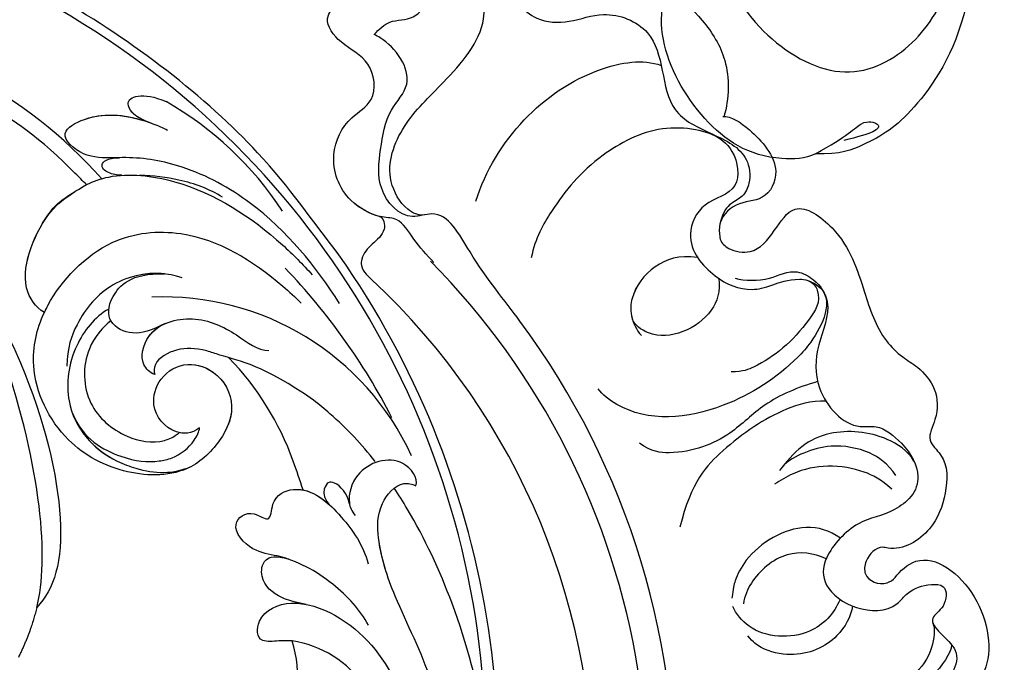
# Model space of a CAD drawing. Units: millimetres. Extents: x 802 to 6148, y 5678 to 8198.
# Drawn here: x 1613 to 1699, y 7436 to 7492 of the extents above; entities that cross this region are included whole.
import ezdxf

# ---------------------------------------------------------------- set-up
doc = ezdxf.new("R2010")
doc.units = ezdxf.units.MM
doc.layers.add('H-06.木作(細線)', color=8, linetype='Continuous')
doc.layers.add('H-08.木作(細線)', color=8, linetype='Continuous')

# ---------------------------------------------------------------- blocks, each defined once
blk = doc.blocks.new('SE-21208L')
at = {"color": 8}
for points, knots in [([(15583.577, -42184.331), (15596.193, -42170.997), (15608.961, -42164.031), (15625.45, -42163.842), (15633.981, -42169.769), (15635.811, -42172.753), (15637.083, -42175.794), (15637.007, -42177.982)], [0, 0, 0, 0, 1, 2, 3, 4, 4.517853, 4.517853, 4.517853, 4.517853]), ([(15637.007, -42177.982), (15637.437, -42178.863), (15637.656, -42183.168), (15634.49, -42187.953), (15626.953, -42192.209), (15620.014, -42190.654), (15618.27, -42187.241), (15618.851, -42186.66)], [4.670256, 4.670256, 4.670256, 4.670256, 5, 6, 7, 8, 9, 9, 9, 9])]:
    blk.add_open_spline(points, degree=3, knots=knots, dxfattribs=at)
for points, degree in [([(15618.851, -42186.66), (15621.997, -42185.817), (15626.798, -42183.046), (15631.06, -42175.663), (15628.026, -42169.382), (15622.408, -42165.932), (15615.77, -42165.001), (15606.941, -42166.438), (15600.282, -42169.538)], 3), ([(15637.007, -42177.982), (15635.477, -42175.155), (15633.92, -42173.956), (15634.382, -42172.232), (15635.091, -42172.642), (15635.538, -42174.312), (15635.857, -42175.501)], 3), ([(15640.748, -42258.967), (15645.335, -42252.405), (15655.257, -42246.373), (15669.924, -42242.896), (15674.983, -42244.348), (15676.522, -42245.887)], 3), ([(15676.522, -42245.887), (15672.358, -42244.771), (15664.446, -42245.489), (15654.62, -42248.793)], 3), ([(15676.522, -42245.887), (15678.582, -42246.35), (15680.874, -42247.477)], 2)]:
    blk.add_open_spline(points, degree=degree, dxfattribs=at)
blk = doc.blocks.new('SE-21114L-d')
at = {"layer": 'H-08.木作(細線)'}
for centre, radius, start, end in [((48.77, -38.388), 76.675, 182.07056, 233.3219), ((4.424, -60.714), 10.065, 191.34774, 216.17115), ((48.038, -39.594), 74.501, 199.67506, 259.21208), ((-5.285, -57.541), 9.251, 232.12467, 279.85561), ((21.159, -65.813), 25.489, 218.10397, 242.16803), ((8.847, -69.053), 23.752, 222.92156, 290.87028), ((33.062, -48.171), 55.589, 225.54029, 242.10106), ((45.431, -63.701), 41.536, 240.03749, 280.79037), ((27.335, -78.701), 29.704, 231.49975, 258.60712)]:
    blk.add_arc(centre, radius, start, end, dxfattribs=at)
for points, knots in [([(-22.113, -64.677), (-20.342, -68.045), (-16.51, -73.86), (-11.442, -79.247), (-8.545, -81.654), (-7.987, -82.093)], [107.727615, 107.727615, 107.727615, 107.727615, 118.865359, 128.095555, 130.229386, 130.229386, 130.229386, 130.229386]), ([(-3.701, -66.655), (-3.353, -66.564), (-2.563, -66.296), (-0.783, -65.468), (-0.026, -67.986), (-2.47, -70.233), (-8.43, -70.119), (-12.098, -67.487), (-14.404, -65.128), (-14.938, -64.456)], [22.446911, 22.446911, 22.446911, 22.446911, 23.489024, 24.705282, 26.759204, 30.129039, 33.69652, 41.64243, 43.451903, 43.451903, 43.451903, 43.451903]), ([(-3.701, -66.655), (-3.353, -66.564), (-2.563, -66.296), (-0.783, -65.468), (-0.026, -67.986), (-1.804, -69.621), (-3.397, -69.995), (-3.805, -70.049)], [22.446911, 22.446911, 22.446911, 22.446911, 23.489024, 24.705282, 26.759204, 30.129039, 31.245828, 31.245828, 31.245828, 31.245828]), ([(-3.701, -66.655), (-3.353, -66.564), (-2.563, -66.296), (-0.783, -65.468), (-0.026, -67.986), (-1.804, -69.621), (-3.397, -69.995), (-3.805, -70.049)], [22.446911, 22.446911, 22.446911, 22.446911, 23.489024, 24.705282, 26.759204, 30.129039, 31.245828, 31.245828, 31.245828, 31.245828]), ([(-16.313, -67.111), (-14.755, -69.276), (-11.363, -72.471), (-8.198, -76.766), (-7.058, -80.104), (-8.067, -82.733), (-9.342, -82.941), (-9.713, -82.852)], [8.333057, 8.333057, 8.333057, 8.333057, 16.016803, 21.280137, 24.252666, 26.58067, 27.534144, 27.534144, 27.534144, 27.534144]), ([(-9.597, -70.032), (-8.513, -71.064), (-5.448, -72.803), (-1.14, -73.578), (2.054, -72.873), (4.817, -74.446), (3.437, -76.472), (1.181, -75.73), (1.998, -77.98), (-0.421, -80.229), (-4.555, -78.384), (-6.949, -76.512), (-7.902, -75.124)], [0, 0, 0, 0, 4.658474, 9.899175, 12.036775, 14.48504, 16.391184, 17.497541, 18.81239, 21.005314, 25.921692, 30.569855, 30.569855, 30.569855, 30.569855]), ([(-3.867, -70.057), (-2.344, -69.89), (-1.094, -69.943), (0.564, -70.578), (1.016, -72.614), (0.019, -73.308), (-1.196, -73.314)], [0, 0, 0, 0, 0.904788, 3.330033, 4.649685, 5.686267, 5.686267, 5.686267, 5.686267]), ([(-3.867, -70.057), (-2.344, -69.89), (-1.094, -69.943), (0.564, -70.578), (1.016, -72.614), (0.019, -73.308), (-1.196, -73.314)], [0, 0, 0, 0, 0.904788, 3.330033, 4.649685, 5.686267, 5.686267, 5.686267, 5.686267]), ([(-3.867, -70.057), (-2.344, -69.89), (-1.094, -69.943), (0.564, -70.578), (1.016, -72.614), (0.019, -73.308), (-1.196, -73.314)], [0, 0, 0, 0, 0.904788, 3.330033, 4.649685, 5.686267, 5.686267, 5.686267, 5.686267]), ([(-1.196, -73.314), (-0.844, -73.318), (0.229, -73.276), (2.054, -72.873), (4.817, -74.446), (3.437, -76.472), (1.181, -75.73), (1.998, -77.98), (-0.108, -79.939), (-2.167, -79.384), (-3.384, -78.792)], [8.871559, 8.871559, 8.871559, 8.871559, 9.899175, 12.036775, 14.48504, 16.391184, 17.497541, 18.81239, 21.005314, 24.834223, 24.834223, 24.834223, 24.834223]), ([(-1.196, -73.314), (-0.844, -73.318), (0.229, -73.276), (2.054, -72.873), (4.817, -74.446), (3.437, -76.472), (1.181, -75.73), (1.998, -77.98), (0.746, -79.144), (-0.212, -79.404), (-0.484, -79.44)], [8.871559, 8.871559, 8.871559, 8.871559, 9.899175, 12.036775, 14.48504, 16.391184, 17.497541, 18.81239, 21.005314, 21.856517, 21.856517, 21.856517, 21.856517]), ([(-9.456, -75.153), (-8.918, -75.915), (-7.931, -77.549), (-7.058, -80.104), (-8.067, -82.733), (-9.342, -82.941), (-9.713, -82.852)], [18.494689, 18.494689, 18.494689, 18.494689, 21.280137, 24.252666, 26.58067, 27.534144, 27.534144, 27.534144, 27.534144]), ([(9.777, -81.755), (10.262, -80.99), (12.117, -80.416), (14.487, -81.943), (14.579, -84.911), (12.682, -87.086), (9.278, -86.843), (7.311, -84.455), (7.598, -81.189), (9.464, -77.362), (14.694, -75.665), (20.914, -76.669), (25.595, -81.479), (25.967, -85.486), (25.781, -87.04)], [0, 0, 0, 0, 1.824278, 4.975602, 7.307734, 9.872328, 12.451222, 15.776571, 18.047055, 21.715904, 27.159154, 32.97775, 39.979507, 44.738399, 44.738399, 44.738399, 44.738399]), ([(9.777, -81.755), (10.262, -80.99), (12.117, -80.416), (14.487, -81.943), (14.579, -84.911), (12.682, -87.086), (9.278, -86.843), (7.311, -84.455), (7.598, -81.189), (9.464, -77.362), (14.694, -75.665), (20.914, -76.669), (25.595, -81.479), (25.967, -85.486), (25.781, -87.04)], [0, 0, 0, 0, 1.824278, 4.975602, 7.307734, 9.872328, 12.451222, 15.776571, 18.047055, 21.715904, 27.159154, 32.97775, 39.979507, 44.738399, 44.738399, 44.738399, 44.738399]), ([(7.569, -83.918), (7.421, -83.205), (7.616, -81.152), (9.464, -77.362), (14.694, -75.665), (20.914, -76.669), (25.595, -81.479), (25.967, -85.486), (25.781, -87.04)], [15.886882, 15.886882, 15.886882, 15.886882, 18.047055, 21.715904, 27.159154, 32.97775, 39.979507, 44.738399, 44.738399, 44.738399, 44.738399]), ([(20.537, -89.085), (21.502, -88.065), (22.665, -84.86), (21.562, -79.169), (17.522, -76.745), (13.685, -76.608), (11.4, -76.959), (10.038, -77.758), (9.378, -78.361)], [0, 0, 0, 0, 3.543114, 7.80034, 14.308062, 15.883488, 18.171411, 20.5595, 20.5595, 20.5595, 20.5595]), ([(20.707, -79.491), (19.497, -77.957), (17.146, -76.731), (13.685, -76.608), (11.4, -76.959), (10.038, -77.758), (9.378, -78.361)], [8.817835, 8.817835, 8.817835, 8.817835, 14.308062, 15.883488, 18.171411, 20.5595, 20.5595, 20.5595, 20.5595]), ([(20.707, -79.491), (19.169, -77.646), (15.369, -76.933), (12.699, -77.582), (10.911, -78.63), (9.854, -80.155), (9.717, -81.426), (9.777, -81.755)], [0, 0, 0, 0, 3.473318, 6.450028, 7.642908, 9.936578, 11.103268, 11.103268, 11.103268, 11.103268]), ([(-9.713, -82.852), (-9.715, -83.587), (-7.488, -85.23), (-4.241, -82.891), (-4.343, -79.899), (-5.062, -79.035), (-5.489, -78.75)], [0, 0, 0, 0, 2.415921, 6.42837, 8.916431, 10.04315, 10.04315, 10.04315, 10.04315]), ([(-9.713, -82.852), (-9.715, -83.587), (-7.488, -85.23), (-4.241, -82.891), (-4.343, -79.899), (-5.062, -79.035), (-5.489, -78.75)], [0, 0, 0, 0, 2.415921, 6.42837, 8.916431, 10.04315, 10.04315, 10.04315, 10.04315]), ([(-4.714, -79.558), (-4.26, -80.358), (-2.737, -81.201), (-2.072, -80.575), (-2.311, -79.453), (-3.01, -78.964)], [0, 0, 0, 0, 1.222011, 2.294245, 2.809053, 2.809053, 2.809053, 2.809053]), ([(-4.714, -79.558), (-4.26, -80.358), (-2.737, -81.201), (-2.072, -80.575), (-2.311, -79.453), (-3.01, -78.964)], [0, 0, 0, 0, 1.222011, 2.294245, 2.809053, 2.809053, 2.809053, 2.809053]), ([(20.042, -88.18), (20.568, -87.451), (21.598, -84.749), (19.977, -80.422), (15.94, -78.764), (12.864, -79.196), (11.65, -80.273), (11.334, -80.781)], [0, 0, 0, 0, 3.050735, 7.586539, 11.773355, 14.932399, 16.107147, 16.107147, 16.107147, 16.107147]), ([(20.042, -88.18), (20.568, -87.451), (21.598, -84.749), (19.977, -80.422), (15.94, -78.764), (12.864, -79.196), (11.65, -80.273), (11.334, -80.781)], [0, 0, 0, 0, 3.050735, 7.586539, 11.773355, 14.932399, 16.107147, 16.107147, 16.107147, 16.107147]), ([(20.042, -88.18), (20.568, -87.451), (21.598, -84.749), (19.977, -80.422), (15.94, -78.764), (12.864, -79.196), (11.65, -80.273), (11.334, -80.781)], [0, 0, 0, 0, 3.050735, 7.586539, 11.773355, 14.932399, 16.107147, 16.107147, 16.107147, 16.107147]), ([(11.335, -80.795), (11.42, -80.788), (12.631, -80.747), (14.487, -81.943), (14.579, -84.911), (12.73, -87.032), (10.765, -86.947), (9.95, -86.644)], [1.586099, 1.586099, 1.586099, 1.586099, 1.824278, 4.975602, 7.307734, 9.872328, 12.263481, 12.263481, 12.263481, 12.263481]), ([(15.328, -93.676), (16.649, -93.693), (18.714, -93.109), (21.609, -90.734), (22.851, -87.669), (22.943, -84.75), (22.441, -83.215)], [0, 0, 0, 0, 3.520274, 5.952235, 10.825186, 13.908638, 13.908638, 13.908638, 13.908638]), ([(16.902, -93.521), (17.625, -93.366), (19.101, -92.791), (21.609, -90.734), (22.851, -87.669), (22.943, -84.75), (22.441, -83.215)], [1.446784, 1.446784, 1.446784, 1.446784, 3.520274, 5.952235, 10.825186, 13.908638, 13.908638, 13.908638, 13.908638]), ([(-5.666, -83.774), (-4.122, -84.798), (-1.946, -85.997), (0.512, -86.947), (1.103, -87.153)], [133.078907, 133.078907, 133.078907, 133.078907, 138.55046, 140.237144, 140.237144, 140.237144, 140.237144]), ([(-5.666, -83.774), (-4.122, -84.798), (-1.946, -85.997), (0.512, -86.947), (1.103, -87.153)], [133.078907, 133.078907, 133.078907, 133.078907, 138.55046, 140.237144, 140.237144, 140.237144, 140.237144]), ([(14.943, -84.924), (15.45, -84.958), (16.616, -85.562), (16.88, -88.738), (13.324, -91.111), (9.343, -90.648), (7.103, -89.721), (6.148, -90.052)], [0, 0, 0, 0, 1.201089, 3.61144, 7.53917, 11.537831, 14.989427, 14.989427, 14.989427, 14.989427]), ([(11.282, -88.31), (12.364, -88.22), (13.698, -87.879), (15.353, -86.209), (15.139, -85.16), (14.943, -84.924)], [146.185906, 146.185906, 146.185906, 146.185906, 148.552176, 150.604136, 151.464962, 151.464962, 151.464962, 151.464962]), ([(14.943, -84.924), (15.45, -84.958), (16.616, -85.562), (16.803, -87.803), (15.932, -89.026), (15.471, -89.44)], [0, 0, 0, 0, 1.201089, 3.61144, 5.320919, 5.320919, 5.320919, 5.320919]), ([(14.943, -84.924), (15.45, -84.958), (16.616, -85.562), (16.803, -87.803), (15.932, -89.026), (15.471, -89.44)], [0, 0, 0, 0, 1.201089, 3.61144, 5.320919, 5.320919, 5.320919, 5.320919]), ([(1.103, -87.153), (6.185, -88.703), (8.746, -88.277), (10.891, -88.33), (11.282, -88.31)], [140.52183, 140.52183, 140.52183, 140.52183, 145.110732, 146.152626, 146.152626, 146.152626, 146.152626]), ([(1.103, -87.153), (6.185, -88.703), (8.746, -88.277), (10.891, -88.33), (11.282, -88.31)], [140.52183, 140.52183, 140.52183, 140.52183, 145.110732, 146.152626, 146.152626, 146.152626, 146.152626]), ([(25.781, -87.04), (25.738, -87.372), (25.32, -89.986), (22.995, -95.048), (15.403, -98.363), (9.21, -96.885), (5.421, -95.168), (4.768, -94.843)], [44.891172, 44.891172, 44.891172, 44.891172, 45.451205, 52.966404, 58.94027, 68.852172, 70.956961, 70.956961, 70.956961, 70.956961]), ([(25.781, -87.04), (26.636, -87.242), (29.215, -89.014), (28.499, -95.467), (27.168, -97.066), (26.584, -97.853)], [0, 0, 0, 0, 2.503936, 8.161523, 11.237794, 11.237794, 11.237794, 11.237794]), ([(25.781, -87.04), (26.636, -87.242), (29.215, -89.014), (28.499, -95.467), (27.218, -97.157), (25.792, -98.772)], [0, 0, 0, 0, 2.503936, 8.161523, 11.237794, 11.237794, 11.237794, 11.237794]), ([(15.471, -89.44), (16.468, -88.471), (17.618, -87.498), (20.205, -87.771), (20.941, -89.907), (19.709, -92.712), (16.902, -93.521)], [0, 0, 0, 0, 2.367764, 4.342931, 6.030447, 7.747349, 7.747349, 7.747349, 7.747349]), ([(15.471, -89.44), (16.468, -88.471), (17.618, -87.498), (20.205, -87.771), (20.941, -89.907), (19.709, -92.712), (16.902, -93.521)], [0, 0, 0, 0, 2.367764, 4.342931, 6.030447, 7.747349, 7.747349, 7.747349, 7.747349]), ([(15.471, -89.44), (16.468, -88.471), (17.618, -87.498), (19.494, -87.696), (20.034, -88.173), (20.042, -88.18)], [0, 0, 0, 0, 2.367764, 4.342931, 4.373062, 4.373062, 4.373062, 4.373062]), ([(1.599, -95.858), (4.504, -98.273), (9.906, -101.696), (17.776, -103.156), (22.079, -102.544), (24.745, -101.555), (26.778, -100.899), (29.742, -102.189), (26.726, -105.388), (23.456, -105.751), (21.016, -105.581), (20.555, -105.494)], [0, 0, 0, 0, 11.477909, 18.031833, 22.937863, 24.031354, 26.528346, 29.053211, 31.225188, 37.059995, 38.428594, 38.428594, 38.428594, 38.428594]), ([(25.792, -98.772), (25.305, -99.257), (23.373, -100.735), (16.841, -102.129), (9.944, -100.256), (5.687, -98.095), (4.629, -97.489)], [12.531987, 12.531987, 12.531987, 12.531987, 14.692865, 20.255726, 30.630304, 34.229898, 34.229898, 34.229898, 34.229898]), ([(2.971, -99.881), (6.059, -101.915), (13.056, -107.398), (31.681, -114.048), (47.298, -114.796), (57.407, -112.397), (62.863, -108.541), (63.284, -102.632), (60.583, -98.532), (53.469, -98.435), (51.264, -102.078), (51.149, -103.733)], [85.077848, 85.077848, 85.077848, 85.077848, 97.483441, 116.603818, 130.386913, 143.378372, 161.476369, 166.515421, 171.401234, 175.172616, 182.195878, 182.195878, 182.195878, 182.195878]), ([(25.792, -98.772), (25.998, -98.878), (26.204, -98.983), (26.41, -99.088), (26.815, -99.296), (27.221, -99.503), (27.615, -99.697), (31.568, -101.65), (40.363, -103.719), (46.565, -104.394), (50.791, -103.85), (51.149, -103.733)], [164.447622, 164.447622, 164.447622, 164.447622, 164.688292, 164.688292, 164.688292, 165.162605, 165.162605, 165.162605, 169.926652, 180.518931, 184.694651, 184.694651, 184.694651, 184.694651]), ([(23.12, -100.513), (23.521, -100.402), (24.302, -100.268), (25.321, -100.694), (24.832, -101.544), (23.782, -101.911)], [8.525049, 8.525049, 8.525049, 8.525049, 9.607595, 10.659356, 11.606322, 11.606322, 11.606322, 11.606322]), ([(14.185, -101.448), (15.46, -101.782), (17.948, -101.867), (20.481, -101.348), (21.642, -100.99)], [0, 0, 0, 0, 4.02833, 7.197673, 7.197673, 7.197673, 7.197673]), ([(23.782, -101.911), (23.957, -101.848), (24.924, -101.497), (26.778, -100.899), (29.742, -102.189), (26.842, -105.265), (24.213, -105.661), (22.358, -105.639)], [23.476127, 23.476127, 23.476127, 23.476127, 24.031354, 26.528346, 29.053211, 31.225188, 36.656896, 36.656896, 36.656896, 36.656896]), ([(34.093, -112.778), (35.156, -112.97), (41.41, -113.811), (51.269, -113.665), (58.038, -109.307), (60.373, -105.41), (59.081, -101.962), (56.457, -101.374), (54.914, -101.595), (54.36, -102.173)], [5.621224, 5.621224, 5.621224, 5.621224, 8.00914, 29.281866, 35.494843, 40.119656, 43.546736, 45.394239, 46.487934, 46.487934, 46.487934, 46.487934]), ([(34.093, -112.778), (35.156, -112.97), (41.41, -113.811), (51.269, -113.665), (58.038, -109.307), (60.373, -105.41), (59.081, -101.962), (56.457, -101.374), (54.914, -101.595), (54.36, -102.173)], [5.621224, 5.621224, 5.621224, 5.621224, 8.00914, 29.281866, 35.494843, 40.119656, 43.546736, 45.394239, 46.487934, 46.487934, 46.487934, 46.487934]), ([(22.118, -105.635), (22.88, -105.637), (23.869, -105.808), (25.094, -106.95), (23.711, -108.03), (21.467, -107.82)], [0, 0, 0, 0, 1.395496, 2.139888, 4.309286, 4.309286, 4.309286, 4.309286]), ([(22.358, -105.639), (23.016, -105.663), (23.911, -105.848), (25.094, -106.95), (23.711, -108.03), (21.467, -107.82)], [0.149178, 0.149178, 0.149178, 0.149178, 1.395496, 2.139888, 4.309286, 4.309286, 4.309286, 4.309286])]:
    blk.add_open_spline(points, degree=3, knots=knots, dxfattribs=at)
blk.add_open_spline([(-0.484, -79.44), (0.031, -80.154), (0.559, -80.854), (1.103, -81.542)], degree=3, dxfattribs=at)
blk.add_open_spline([(-0.484, -79.44), (0.031, -80.154), (0.559, -80.854), (1.103, -81.542)], degree=3, dxfattribs=at)
blk.add_open_spline([(-0.484, -79.44), (0.031, -80.154), (0.559, -80.854), (1.103, -81.542)], degree=3, dxfattribs=at)
blk = doc.blocks.new('SE-21099L-d01')
at = {"layer": 'H-08.木作(細線)'}
for centre, radius, start, end in [((-5.114, 82.928), 65.467, 9.06797, 44.68969), ((-5.114, 82.928), 60.747, 357.87586, 47.03831), ((-5.114, 82.928), 60.747, 357.87586, 47.03831), ((-5.114, 82.928), 60.747, 357.87586, 47.03831), ((-5.85, 82.837), 68.6, 357.18924, 36.60875), ((-5.85, 82.837), 68.6, 357.18924, 36.60875)]:
    blk.add_arc(centre, radius, start, end, dxfattribs=at)
for points, knots in [([(41.715, 128.866), (41.074, 129.509), (39.934, 130.802), (38.771, 132.773), (36.853, 132.707), (33.769, 134.267), (32.427, 138.116), (34.049, 141.418), (36.85, 142.914), (36.358, 146.61), (33.738, 147.623), (31.503, 150.544), (35.578, 152.713), (32.964, 155.768), (32.819, 159.104), (35.257, 161.211), (36.722, 165.156), (41.833, 163.882), (46.363, 167.215), (50.824, 163.428), (51.844, 159.425), (53.698, 155.24), (59.812, 154.561), (64.639, 151.029), (67.56, 146.407), (67.46, 143.157), (67.011, 141.549)], [0, 0, 0, 0, 2.413296, 4.684008, 6.163208, 9.012306, 13.045656, 16.509428, 18.817897, 21.912148, 24.939031, 27.30992, 30.670446, 33.93178, 36.832761, 39.903378, 43.223577, 47.822154, 52.765354, 58.263475, 61.545049, 65.615389, 70.694491, 78.452244, 82.609454, 87.515963, 87.515963, 87.515963, 87.515963]), ([(36.983, 132.868), (36.135, 133.073), (33.738, 134.355), (32.427, 138.116), (34.049, 141.418), (36.85, 142.914), (36.358, 146.61), (33.738, 147.623), (31.503, 150.544), (35.578, 152.713), (32.964, 155.768), (32.819, 159.104), (35.257, 161.211), (36.722, 165.156), (41.833, 163.882), (46.363, 167.215), (50.824, 163.428), (51.844, 159.425), (53.698, 155.24), (59.812, 154.561), (64.639, 151.029), (67.56, 146.407), (67.46, 143.157), (67.011, 141.549)], [6.399853, 6.399853, 6.399853, 6.399853, 9.012306, 13.045656, 16.509428, 18.817897, 21.912148, 24.939031, 27.30992, 30.670446, 33.93178, 36.832761, 39.903378, 43.223577, 47.822154, 52.765354, 58.263475, 61.545049, 65.615389, 70.694491, 78.452244, 82.609454, 87.515963, 87.515963, 87.515963, 87.515963]), ([(36.983, 132.868), (36.135, 133.073), (33.738, 134.355), (32.427, 138.116), (34.049, 141.418), (36.85, 142.914), (36.358, 146.61), (33.738, 147.623), (31.503, 150.544), (35.578, 152.713), (32.964, 155.768), (32.819, 159.104), (35.257, 161.211), (36.722, 165.156), (41.833, 163.882), (46.363, 167.215), (50.824, 163.428), (51.844, 159.425), (53.698, 155.24), (59.812, 154.561), (64.639, 151.029), (67.56, 146.407), (67.46, 143.157), (67.011, 141.549)], [6.399853, 6.399853, 6.399853, 6.399853, 9.012306, 13.045656, 16.509428, 18.817897, 21.912148, 24.939031, 27.30992, 30.670446, 33.93178, 36.832761, 39.903378, 43.223577, 47.822154, 52.765354, 58.263475, 61.545049, 65.615389, 70.694491, 78.452244, 82.609454, 87.515963, 87.515963, 87.515963, 87.515963]), ([(36.494, 148.728), (36.971, 149.192), (37.873, 150.113), (39.938, 149.841), (41.639, 152.018), (39.759, 153.576), (38.018, 152.684), (37.025, 156.458), (40.644, 159.741), (45.594, 159.514), (48.368, 155.921), (47.813, 152.958), (50.126, 149.802), (53.651, 149.678), (56.766, 150.951), (60.752, 149.376), (61.681, 145.588), (62.312, 141.722), (65.912, 140.092), (69.093, 138.582), (69.387, 136.001), (68.704, 134.508), (67.351, 133.973), (66.865, 133.067), (66.656, 132.193)], [0, 0, 0, 0, 1.695981, 3.796408, 5.650466, 8.002735, 8.602176, 10.4259, 16.183946, 21.121217, 23.967414, 27.134303, 31.139662, 33.965083, 37.026927, 41.164528, 44.707473, 48.28586, 52.138576, 55.852439, 57.935298, 59.197722, 60.506427, 61.972254, 61.972254, 61.972254, 61.972254]), ([(40.87, 132.996), (40.374, 132.901), (39.002, 133.567), (37.267, 136.696), (38.915, 141.063), (42.793, 144.671), (46.821, 149.274), (45.429, 154.547), (42.53, 156.647), (40.563, 156.112)], [0, 0, 0, 0, 1.543454, 4.151746, 9.071895, 14.196242, 20.554621, 24.787798, 29.544415, 29.544415, 29.544415, 29.544415]), ([(40.87, 132.996), (40.374, 132.901), (39.002, 133.567), (37.267, 136.696), (38.915, 141.063), (42.793, 144.671), (46.821, 149.274), (45.429, 154.547), (42.53, 156.647), (40.563, 156.112)], [0, 0, 0, 0, 1.543454, 4.151746, 9.071895, 14.196242, 20.554621, 24.787798, 29.544415, 29.544415, 29.544415, 29.544415]), ([(49.217, 123.746), (47.904, 125.536), (45.353, 128.512), (42.677, 133.741), (39.132, 132.334), (36.598, 135.221), (37.073, 138.754), (37.539, 141.967), (40.388, 144.813), (38.212, 147.819), (36.675, 148.632), (36.494, 148.728)], [0, 0, 0, 0, 7.390211, 12.097272, 13.799834, 17.422987, 20.841912, 24.397691, 27.003397, 31.653996, 32.276672, 32.276672, 32.276672, 32.276672]), ([(49.217, 123.746), (47.904, 125.536), (45.353, 128.512), (42.677, 133.741), (39.132, 132.334), (36.598, 135.221), (37.073, 138.754), (37.539, 141.967), (40.388, 144.813), (38.212, 147.819), (36.675, 148.632), (36.494, 148.728)], [0, 0, 0, 0, 7.390211, 12.097272, 13.799834, 17.422987, 20.841912, 24.397691, 27.003397, 31.653996, 32.276672, 32.276672, 32.276672, 32.276672]), ([(45.366, 134.185), (46.221, 136.868), (49.063, 141.551), (55.257, 145.859), (59.954, 146.604), (61.539, 146.025)], [0, 0, 0, 0, 8.124686, 15.898305, 21.282756, 21.282756, 21.282756, 21.282756]), ([(45.366, 134.185), (46.221, 136.868), (49.063, 141.551), (55.257, 145.859), (59.954, 146.604), (61.539, 146.025)], [0, 0, 0, 0, 8.124686, 15.898305, 21.282756, 21.282756, 21.282756, 21.282756]), ([(66.914, 141.578), (67.63, 141.6), (69.406, 140.505), (72.242, 137.263), (70.692, 134.142), (67.901, 134.221), (66.44, 132.413), (66.623, 131.246), (66.679, 130.889)], [0, 0, 0, 0, 2.976265, 6.792167, 9.372511, 11.607263, 13.917448, 15.09032, 15.09032, 15.09032, 15.09032]), ([(66.914, 141.578), (67.63, 141.6), (69.406, 140.505), (72.242, 137.263), (70.692, 134.142), (67.901, 134.221), (66.44, 132.413), (66.623, 131.246), (66.679, 130.889)], [0, 0, 0, 0, 2.976265, 6.792167, 9.372511, 11.607263, 13.917448, 15.09032, 15.09032, 15.09032, 15.09032]), ([(66.914, 141.578), (67.63, 141.6), (69.406, 140.505), (72.242, 137.263), (70.692, 134.142), (67.901, 134.221), (66.44, 132.413), (66.623, 131.246), (66.679, 130.889)], [0, 0, 0, 0, 2.976265, 6.792167, 9.372511, 11.607263, 13.917448, 15.09032, 15.09032, 15.09032, 15.09032]), ([(66.676, 139.628), (65.686, 140.31), (61.55, 141.204), (55.461, 137.952), (52.335, 134.109), (50.555, 130.991), (50.208, 129.268)], [0, 0, 0, 0, 5.210232, 10.331446, 17.300159, 21.616874, 21.616874, 21.616874, 21.616874]), ([(66.676, 139.628), (65.686, 140.31), (61.55, 141.204), (55.461, 137.952), (52.335, 134.109), (50.555, 130.991), (50.208, 129.268)], [0, 0, 0, 0, 5.210232, 10.331446, 17.300159, 21.616874, 21.616874, 21.616874, 21.616874]), ([(65.767, 140.146), (66.619, 139.745), (68.116, 138.652), (68.573, 134.919), (65.012, 134.272), (63.391, 130.576), (66.02, 127.461), (68.749, 126.293), (70.889, 126.698), (72.63, 127.453), (74.22, 127.379), (75.302, 126.869), (75.724, 126.253)], [0, 0, 0, 0, 2.338746, 5.28417, 8.525166, 11.66023, 16.911298, 21.430861, 23.37846, 24.77253, 25.01467, 25.244688, 25.244688, 25.244688, 25.244688]), ([(66.679, 130.889), (66.801, 130.52), (67.527, 129.871), (69.778, 129.492), (71.403, 131.559), (73.251, 134.469), (77.739, 131.23), (79.045, 126.858), (80.45, 122.61), (82.442, 120.649), (84.151, 119.648), (85.636, 117.842), (85.718, 115.45), (84.544, 113.377), (86.598, 111.728), (86.451, 108.658), (85.241, 105.311), (82.479, 103.658), (80.378, 104.197), (79.344, 103.126), (79.118, 101.307), (80.836, 100.553), (81.749, 101.2), (81.931, 101.415)], [0, 0, 0, 0, 1.111305, 2.882959, 5.573493, 8.178228, 11.797664, 18.052733, 22.713365, 24.712633, 26.281385, 28.668863, 31.317727, 33.170113, 34.737167, 38.09556, 41.485345, 45.484702, 45.959314, 47.826605, 48.939119, 51.030616, 51.814356, 51.814356, 51.814356, 51.814356]), ([(66.679, 130.889), (66.801, 130.52), (67.527, 129.871), (69.778, 129.492), (71.403, 131.559), (73.251, 134.469), (77.739, 131.23), (79.045, 126.858), (80.45, 122.61), (82.442, 120.649), (84.151, 119.648), (85.636, 117.842), (85.718, 115.45), (84.544, 113.377), (86.598, 111.728), (86.451, 108.658), (85.241, 105.311), (82.479, 103.658), (80.378, 104.197), (79.344, 103.126), (79.118, 101.307), (80.836, 100.553), (81.749, 101.2), (81.931, 101.415)], [0, 0, 0, 0, 1.111305, 2.882959, 5.573493, 8.178228, 11.797664, 18.052733, 22.713365, 24.712633, 26.281385, 28.668863, 31.317727, 33.170113, 34.737167, 38.09556, 41.485345, 45.484702, 45.959314, 47.826605, 48.939119, 51.030616, 51.814356, 51.814356, 51.814356, 51.814356]), ([(66.679, 130.889), (66.801, 130.52), (67.527, 129.871), (69.778, 129.492), (71.403, 131.559), (73.251, 134.469), (77.739, 131.23), (79.045, 126.858), (80.45, 122.61), (82.442, 120.649), (84.151, 119.648), (85.636, 117.842), (85.718, 115.45), (84.544, 113.377), (86.598, 111.728), (86.451, 108.658), (85.241, 105.311), (82.479, 103.658), (80.378, 104.197), (79.344, 103.126), (79.118, 101.307), (80.836, 100.553), (81.749, 101.2), (81.931, 101.415)], [0, 0, 0, 0, 1.111305, 2.882959, 5.573493, 8.178228, 11.797664, 18.052733, 22.713365, 24.712633, 26.281385, 28.668863, 31.317727, 33.170113, 34.737167, 38.09556, 41.485345, 45.484702, 45.959314, 47.826605, 48.939119, 51.030616, 51.814356, 51.814356, 51.814356, 51.814356]), ([(36.983, 132.868), (37.344, 132.719), (37.628, 131.484), (36.239, 130.458), (35.436, 129.522), (35.332, 128.474), (35.732, 127.847), (36.117, 127.524), (36.286, 127.383)], [0, 0, 0, 0, 1.202491, 2.730721, 4.324783, 4.895105, 5.748845, 6.410353, 6.410353, 6.410353, 6.410353]), ([(36.983, 132.868), (37.344, 132.719), (37.628, 131.484), (36.239, 130.458), (35.436, 129.522), (35.332, 128.474), (35.732, 127.847), (36.117, 127.524), (36.286, 127.383)], [0, 0, 0, 0, 1.202491, 2.730721, 4.324783, 4.895105, 5.748845, 6.410353, 6.410353, 6.410353, 6.410353]), ([(36.983, 132.868), (37.344, 132.719), (37.628, 131.484), (36.239, 130.458), (35.436, 129.522), (35.332, 128.474), (35.732, 127.847), (36.117, 127.524), (36.286, 127.383)], [0, 0, 0, 0, 1.202491, 2.730721, 4.324783, 4.895105, 5.748845, 6.410353, 6.410353, 6.410353, 6.410353]), ([(64.703, 129.285), (63.097, 129.543), (60.727, 128.697), (59.023, 126.455), (58.768, 124.316), (59.362, 122.97), (59.822, 122.49)], [0, 0, 0, 0, 3.740862, 7.676171, 9.2323, 10.788306, 10.788306, 10.788306, 10.788306]), ([(64.703, 129.285), (63.097, 129.543), (60.727, 128.697), (59.023, 126.455), (58.813, 124.7), (58.996, 123.998), (59.03, 123.885)], [0, 0, 0, 0, 3.740862, 7.676171, 9.2323, 9.523314, 9.523314, 9.523314, 9.523314]), ([(67.992, 127.495), (68.816, 127.255), (70.928, 127.214), (73.057, 128.412), (75.18, 127.257), (76.586, 125.037), (75.014, 121.66), (74.813, 117.545), (77.784, 114.231), (80.6, 114.775), (82.946, 112.883), (84.229, 110.607), (83.589, 108.475), (81.238, 106.77), (78.644, 106.561), (75.599, 103.322), (75.543, 100.548), (78.416, 98.428), (81.608, 98.375), (83.175, 100.345), (84.596, 100.866), (86.543, 100.78), (86.405, 98.818), (84.179, 97.462), (88.751, 95.006), (85.986, 91.853), (84.168, 89.999), (82.278, 87.42), (86.055, 84.901), (82.268, 82.756), (82.349, 77.457), (87.223, 77.076), (87.835, 73.298), (84.321, 71.579), (82.288, 74.86), (79.212, 74.575), (77.695, 77.726), (73.858, 78.088), (71.338, 77.42), (69.923, 76.48), (69.576, 76.109)], [0, 0, 0, 0, 2.890734, 5.33738, 6.828058, 9.131544, 12.88537, 16.653088, 21.526716, 22.998662, 25.501485, 28.982622, 31.119725, 32.924566, 36.818208, 41.086895, 44.378287, 48.201051, 52.086694, 53.397962, 55.662226, 56.703194, 58.391476, 59.771473, 63.195801, 67.117298, 68.879792, 71.780372, 74.701844, 76.813563, 83.111329, 86.780223, 89.243208, 91.810848, 95.862207, 98.449434, 100.516739, 104.131526, 107.667719, 109.084868, 109.084868, 109.084868, 109.084868]), ([(66.57, 127.456), (66.692, 126.344), (65.89, 123.567), (61.42, 121.63), (59.197, 123.444), (59.03, 123.885)], [0, 0, 0, 0, 2.600886, 8.132541, 10.070326, 10.070326, 10.070326, 10.070326]), ([(66.57, 127.456), (66.692, 126.344), (65.89, 123.567), (61.42, 121.63), (59.197, 123.444), (59.03, 123.885)], [0, 0, 0, 0, 2.600886, 8.132541, 10.070326, 10.070326, 10.070326, 10.070326]), ([(74.247, 127.304), (74.848, 127.1), (75.639, 125.653), (73.408, 122.246), (71.139, 120.41), (68.717, 119.33), (67.635, 119.32)], [0, 0, 0, 0, 0.695461, 2.976623, 9.865407, 11.427229, 11.427229, 11.427229, 11.427229]), ([(74.247, 127.304), (74.848, 127.1), (75.639, 125.653), (73.408, 122.246), (71.139, 120.41), (68.717, 119.33), (67.635, 119.32)], [0, 0, 0, 0, 0.695461, 2.976623, 9.865407, 11.427229, 11.427229, 11.427229, 11.427229]), ([(75.724, 126.253), (75.815, 126.065), (76.006, 125.454), (75.854, 123.996), (74.779, 122.046), (72.186, 119.153), (66.517, 115.463), (59.615, 114.84), (56.404, 117.337), (56.032, 117.852)], [0, 0, 0, 0, 0.61727, 1.806965, 4.316458, 5.959296, 13.337606, 22.718737, 24.932167, 24.932167, 24.932167, 24.932167]), ([(75.171, 118.482), (73.382, 117.961), (70.499, 116.729), (67.419, 113.517), (63.699, 112.074), (60.697, 112.342), (59.637, 113.104)], [0, 0, 0, 0, 4.845632, 9.127558, 14.79275, 16.809555, 16.809555, 16.809555, 16.809555]), ([(75.171, 118.482), (73.382, 117.961), (70.499, 116.729), (67.419, 113.517), (63.699, 112.074), (60.697, 112.342), (59.637, 113.104)], [0, 0, 0, 0, 4.845632, 9.127558, 14.79275, 16.809555, 16.809555, 16.809555, 16.809555]), ([(75.893, 116.785), (74.581, 116.8), (71.444, 115.915), (67.193, 112.965), (64.13, 109.771), (63.174, 105.785)], [0, 0, 0, 0, 3.471691, 10.033425, 15.325492, 15.325492, 15.325492, 15.325492]), ([(75.893, 116.785), (74.581, 116.8), (71.444, 115.915), (67.193, 112.965), (64.13, 109.771), (63.174, 105.785)], [0, 0, 0, 0, 3.471691, 10.033425, 15.325492, 15.325492, 15.325492, 15.325492]), ([(83.575, 111.556), (83.014, 112.467), (80.685, 114.054), (76.712, 114.367), (73.694, 113.001), (72.462, 111.491), (71.85, 110.741)], [0, 0, 0, 0, 2.723577, 7.47213, 10.314203, 13.117935, 13.117935, 13.117935, 13.117935]), ([(82.004, 110.298), (81.246, 111.336), (79.747, 112.517), (76.49, 113.085), (74.098, 112.371), (72.602, 111.638), (72.054, 110.991)], [0, 0, 0, 0, 2.83976, 6.164078, 8.711409, 10.919045, 10.919045, 10.919045, 10.919045]), ([(81.641, 109.107), (80.688, 109.959), (79.182, 110.753), (76.188, 111.328), (73.323, 110.723), (71.936, 109.861), (71.412, 109.536)], [0, 0, 0, 0, 2.714546, 6.007598, 9.019963, 10.848015, 10.848015, 10.848015, 10.848015]), ([(81.641, 109.107), (80.688, 109.959), (79.182, 110.753), (76.188, 111.328), (73.323, 110.723), (71.936, 109.861), (71.412, 109.536)], [0, 0, 0, 0, 2.714546, 6.007598, 9.019963, 10.848015, 10.848015, 10.848015, 10.848015]), ([(77.158, 104.837), (76.211, 105.521), (73.353, 106.344), (69.376, 104.015), (67.965, 101.267), (67.813, 100.464), (67.702, 99.621)], [0, 0, 0, 0, 3.069095, 8.79467, 10.944172, 12.333682, 12.333682, 12.333682, 12.333682]), ([(77.158, 104.837), (76.211, 105.521), (73.353, 106.344), (69.376, 104.015), (67.965, 101.267), (67.813, 100.464), (67.702, 99.621)], [0, 0, 0, 0, 3.069095, 8.79467, 10.944172, 12.333682, 12.333682, 12.333682, 12.333682]), ([(77.158, 104.837), (76.211, 105.521), (73.353, 106.344), (69.376, 104.015), (67.965, 101.267), (67.813, 100.464), (67.702, 99.621)], [0, 0, 0, 0, 3.069095, 8.79467, 10.944172, 12.333682, 12.333682, 12.333682, 12.333682]), ([(81.931, 101.415), (82.33, 101.951), (84.554, 104.051), (89.748, 100.192), (90.647, 93.508), (87.782, 91.11), (89.778, 88.743), (91.977, 83.292), (90.417, 79.844), (91.949, 75.212), (89.71, 70.722), (85.849, 69.639), (83.658, 70.934), (81.601, 71.447), (79.544, 69.514), (81.836, 66.636), (84.377, 67.965), (87.159, 66.298), (87.992, 62.788), (87.307, 57.742), (82.222, 53.368), (82.575, 48.769), (81.487, 44.358), (78.799, 41.708), (75.709, 41.791), (74.342, 44.65), (71.824, 45.616), (70.325, 42.953), (71.877, 40.68), (75.454, 40.131), (78.582, 34.243), (75.687, 28.044), (71.28, 25.291), (67.7, 25.223), (65.535, 21.733), (62.411, 18.679), (59.236, 19.924), (58.437, 21.296), (57.691, 22.408), (55.791, 23.003), (53.774, 20.854), (54.787, 17.787), (57.455, 17.465), (56.953, 14.858), (54.46, 12.343), (52.172, 14.671), (49.371, 15.812), (48.363, 13.355), (46.385, 11.95), (43.073, 13.3), (42.124, 9.825), (39.78, 6.723), (37.945, 9.899), (34.456, 9.707), (31.599, 8.42), (29.749, 5.624), (31.052, 3.968), (30.82, 1.859), (28.57, 0.645), (26.812, 1.971), (23.83, 1.804), (23.043, -1.159), (20.559, -2.833), (19.124, -1.57), (19.719, 0.237), (18.045, 2.607), (14.701, 2.357), (12.273, 0.461), (12.6, -2.151), (14.281, -2.264), (15.773, -4.084), (15.63, -5.216), (15.321, -5.882)], [0, 0, 0, 0, 2.53111, 8.353845, 14.312085, 17.597416, 21.144643, 25.317361, 30.17032, 33.548294, 38.569332, 41.814569, 44.098476, 45.915579, 47.78852, 50.832781, 52.941862, 55.772197, 59.241497, 66.118271, 69.997095, 76.399253, 79.382144, 83.355233, 86.060631, 88.031001, 90.745133, 93.293369, 95.562024, 99.086229, 103.765679, 112.99626, 116.303278, 119.107547, 122.91233, 127.990995, 130.293575, 131.906015, 132.754623, 134.204746, 136.719915, 139.173785, 141.416136, 142.36961, 146.337623, 148.856848, 151.212903, 153.787572, 155.313988, 158.23449, 161.987603, 164.475636, 167.024152, 169.847816, 174.119471, 176.563068, 178.194335, 179.791835, 182.398938, 183.930507, 186.086361, 190.068662, 192.262459, 193.265961, 194.909428, 197.315166, 200.593932, 203.95709, 205.043633, 207.771727, 208.844152, 210.812034, 210.812034, 210.812034, 210.812034]), ([(81.931, 101.415), (82.33, 101.951), (84.554, 104.051), (89.748, 100.192), (90.647, 93.508), (87.782, 91.11), (89.778, 88.743), (91.977, 83.292), (90.417, 79.844), (91.949, 75.212), (89.71, 70.722), (85.849, 69.639), (83.658, 70.934), (81.601, 71.447), (79.544, 69.514), (81.836, 66.636), (84.377, 67.965), (87.159, 66.298), (87.992, 62.788), (87.307, 57.742), (82.222, 53.368), (82.575, 48.769), (81.487, 44.358), (78.799, 41.708), (75.709, 41.791), (74.342, 44.65), (71.824, 45.616), (70.325, 42.953), (71.877, 40.68), (75.454, 40.131), (78.582, 34.243), (75.687, 28.044), (71.28, 25.291), (67.7, 25.223), (65.535, 21.733), (62.411, 18.679), (59.236, 19.924), (58.437, 21.296), (57.691, 22.408), (56.255, 22.858), (55.311, 22.303), (55.159, 21.74)], [0, 0, 0, 0, 2.53111, 8.353845, 14.312085, 17.597416, 21.144643, 25.317361, 30.17032, 33.548294, 38.569332, 41.814569, 44.098476, 45.915579, 47.78852, 50.832781, 52.941862, 55.772197, 59.241497, 66.118271, 69.997095, 76.399253, 79.382144, 83.355233, 86.060631, 88.031001, 90.745133, 93.293369, 95.562024, 99.086229, 103.765679, 112.99626, 116.303278, 119.107547, 122.91233, 127.990995, 130.293575, 131.906015, 132.754623, 134.204746, 135.545273, 135.545273, 135.545273, 135.545273]), ([(81.931, 101.415), (82.33, 101.951), (84.554, 104.051), (89.748, 100.192), (90.647, 93.508), (87.782, 91.11), (89.778, 88.743), (91.977, 83.292), (90.417, 79.844), (91.949, 75.212), (89.71, 70.722), (85.849, 69.639), (83.658, 70.934), (81.601, 71.447), (79.544, 69.514), (81.836, 66.636), (84.377, 67.965), (87.159, 66.298), (87.992, 62.788), (87.307, 57.742), (82.222, 53.368), (82.575, 48.769), (81.487, 44.358), (78.799, 41.708), (75.709, 41.791), (74.342, 44.65), (71.824, 45.616), (70.325, 42.953), (71.877, 40.68), (75.454, 40.131), (78.582, 34.243), (75.687, 28.044), (71.28, 25.291), (67.7, 25.223), (65.535, 21.733), (62.411, 18.679), (59.236, 19.924), (58.437, 21.296), (57.691, 22.408), (56.255, 22.858), (55.311, 22.303), (55.159, 21.74)], [0, 0, 0, 0, 2.53111, 8.353845, 14.312085, 17.597416, 21.144643, 25.317361, 30.17032, 33.548294, 38.569332, 41.814569, 44.098476, 45.915579, 47.78852, 50.832781, 52.941862, 55.772197, 59.241497, 66.118271, 69.997095, 76.399253, 79.382144, 83.355233, 86.060631, 88.031001, 90.745133, 93.293369, 95.562024, 99.086229, 103.765679, 112.99626, 116.303278, 119.107547, 122.91233, 127.990995, 130.293575, 131.906015, 132.754623, 134.204746, 135.545273, 135.545273, 135.545273, 135.545273]), ([(75.923, 103.037), (74.824, 103.54), (72.268, 103.886), (69.548, 101.541), (68.81, 99.809), (68.711, 99.114)], [0, 0, 0, 0, 3.429178, 7.344555, 9.250035, 9.250035, 9.250035, 9.250035]), ([(75.923, 103.037), (74.824, 103.54), (72.268, 103.886), (69.548, 101.541), (68.81, 99.809), (68.711, 99.114)], [0, 0, 0, 0, 3.429178, 7.344555, 9.250035, 9.250035, 9.250035, 9.250035]), ([(77.133, 99.501), (76.601, 98.259), (74.501, 95.936), (69.663, 96.198), (68.061, 98.261), (67.777, 98.888)], [0, 0, 0, 0, 3.858806, 8.990249, 11.270062, 11.270062, 11.270062, 11.270062]), ([(77.133, 99.501), (76.601, 98.259), (74.501, 95.936), (69.663, 96.198), (68.061, 98.261), (67.777, 98.888)], [0, 0, 0, 0, 3.858806, 8.990249, 11.270062, 11.270062, 11.270062, 11.270062]), ([(78.223, 98.921), (78.082, 98.015), (76.858, 95.725), (73.604, 94.371), (70.617, 94.961), (69.557, 95.774), (69.102, 96.319)], [0, 0, 0, 0, 2.915725, 7.071698, 9.353342, 10.404627, 10.404627, 10.404627, 10.404627]), ([(78.223, 98.921), (78.082, 98.015), (76.858, 95.725), (73.604, 94.371), (70.617, 94.961), (69.557, 95.774), (69.102, 96.319)], [0, 0, 0, 0, 2.915725, 7.071698, 9.353342, 10.404627, 10.404627, 10.404627, 10.404627]), ([(85.234, 97.422), (85.415, 96.925), (85.186, 93.894), (81.233, 90.888), (76.518, 89.512), (72.093, 90.17), (70.112, 92.176), (69.386, 93.149)], [0, 0, 0, 0, 2.194596, 7.794938, 12.773677, 16.672761, 20.55435, 20.55435, 20.55435, 20.55435]), ([(85.234, 97.422), (85.415, 96.925), (85.186, 93.894), (81.233, 90.888), (76.518, 89.512), (72.093, 90.17), (70.112, 92.176), (69.386, 93.149)], [0, 0, 0, 0, 2.194596, 7.794938, 12.773677, 16.672761, 20.55435, 20.55435, 20.55435, 20.55435]), ([(86.86, 95.541), (86.824, 94.828), (84.782, 91.942), (80.92, 89.68), (78.088, 88.366), (73.961, 88.201), (70.01, 89.081), (67.7, 90.672), (66.885, 91.411)], [0, 0, 0, 0, 3.347512, 8.692194, 12.906601, 14.76885, 20.035863, 23.305885, 23.305885, 23.305885, 23.305885])]:
    blk.add_open_spline(points, degree=3, knots=knots, dxfattribs=at)

msp = doc.modelspace()

# ---------------------------------------------------------------- block references
for name, p, rotation in [('SE-21208L', (43860.204, 23117.086), 270), ('SE-21114L-d', (1612.167, 7375.516), 161.7220217007767)]:
    msp.add_blockref(name, p, dxfattribs=dict(rotation=rotation))
at = {"layer": 'H-06.木作(細線)', "color": 7}
msp.add_blockref('SE-21099L-d01', (1607.237, 7341.759), dxfattribs=at)

doc.saveas('drawing.dxf')
